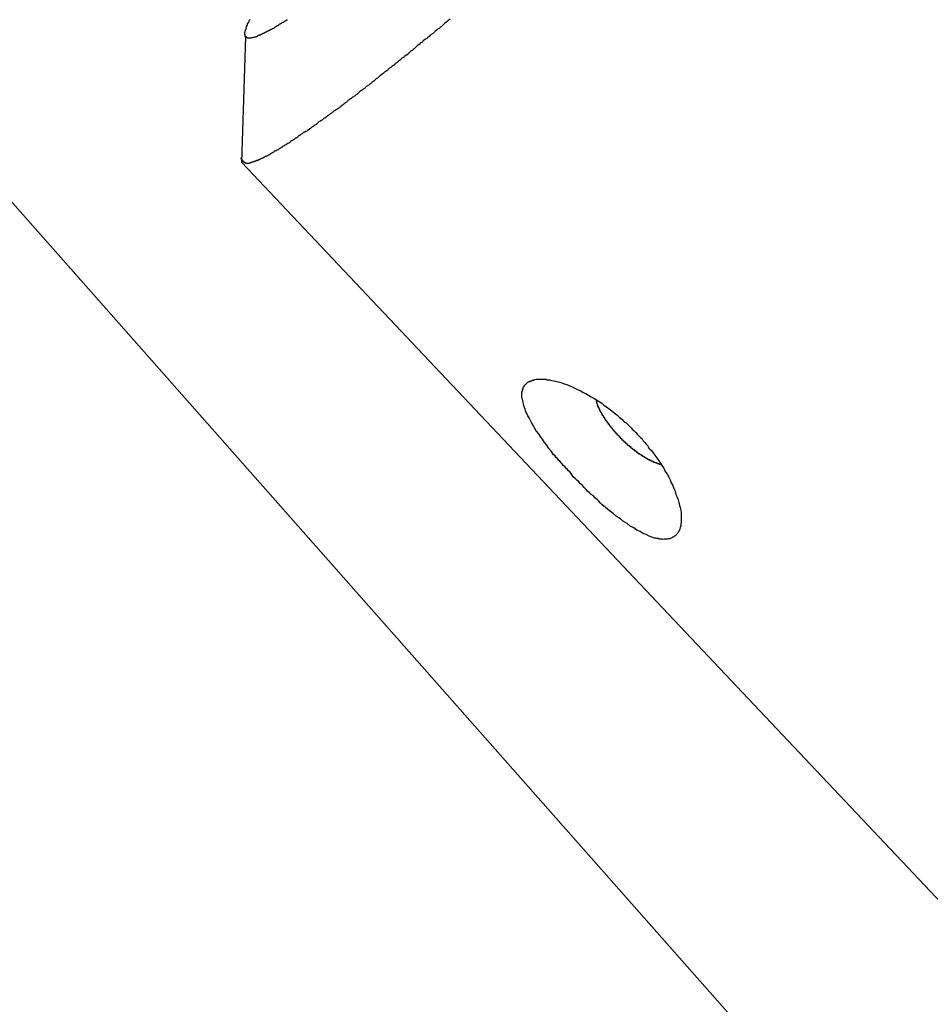
# Model space of a CAD drawing. Extents: x -33.7 to 33.7, y -35.3 to 35.3.
# Drawn here: x -11.6 to -11.1, y -1.5 to -0.9 of the extents above; entities that cross this region are included whole.
import ezdxf

# ---------------------------------------------------------------- set-up
doc = ezdxf.new("R2010")
doc.units = 0
doc.layers.get('0').update_dxf_attribs({"linetype": 'CONTINUOUS'})

msp = doc.modelspace()

# ---------------------------------------------------------------- linework, layer by layer
at = {"color": 0}
for points in [[(-17.3779, 5.5118), (-5.5439, -7.8829)], [(-17.3779, 5.5118), (-5.5439, -7.8829)], [(-17.3779, 5.5118), (-5.5439, -7.8829)], [(-17.3779, 5.5118), (-5.5439, -7.8829)], [(-17.3779, 5.5118), (-5.5439, -7.8829)], [(-17.3779, 5.5118), (-5.5439, -7.8829)], [(-17.3779, 5.5118), (-5.5439, -7.8829)], [(-17.3779, 5.5118), (-5.5439, -7.8829)], [(-17.3779, 5.5118), (-5.5439, -7.8829)], [(-17.3779, 5.5118), (-5.5439, -7.8829)], [(-17.3779, 5.5118), (-5.5439, -7.8829)], [(-17.3779, 5.5118), (-5.5439, -7.8829)], [(-17.3779, 5.5118), (-5.5439, -7.8829)], [(-17.3779, 5.5118), (-5.5439, -7.8829)], [(-17.3779, 5.5118), (-5.5439, -7.8829)], [(-17.3779, 5.5118), (-5.5439, -7.8829)], [(-17.3779, 5.5118), (-5.5439, -7.8829)], [(-17.3779, 5.5118), (-5.5439, -7.8829)], [(-17.3779, 5.5118), (-5.5439, -7.8829)], [(-17.3779, 5.5118), (-5.5439, -7.8829)], [(-17.3779, 5.5118), (-5.5439, -7.8829)], [(-11.3792, -0.8953), (-11.3798, -0.8959), (-11.3804, -0.8962), (-11.381, -0.8968), (-11.3816, -0.8971), (-11.3822, -0.8977), (-11.3828, -0.8983), (-11.3834, -0.8989), (-11.3834, -0.8989), (-11.3837, -0.8992), (-11.3843, -0.8998), (-11.3849, -0.9001), (-11.3855, -0.9007), (-11.386, -0.901), (-11.3866, -0.9016), (-11.3872, -0.9019), (-11.3878, -0.9025), (-11.3881, -0.9028), (-11.3887, -0.9034), (-11.3893, -0.9037), (-11.3899, -0.9043), (-11.3905, -0.9046), (-11.3911, -0.9052), (-11.3917, -0.9056), (-11.3923, -0.9062), (-11.3923, -0.9062), (-11.3926, -0.9065), (-11.3932, -0.9068), (-11.3938, -0.9071), (-11.3944, -0.9077), (-11.3947, -0.908), (-11.3953, -0.9086), (-11.3959, -0.9089), (-11.3965, -0.9095), (-11.3968, -0.9098), (-11.3974, -0.9104), (-11.398, -0.9107), (-11.3986, -0.9113), (-11.3989, -0.9116), (-11.3995, -0.9122), (-11.4001, -0.9125), (-11.4007, -0.9131), (-11.4007, -0.9131), (-11.401, -0.9134), (-11.4016, -0.9137), (-11.402, -0.914), (-11.4026, -0.9146), (-11.4029, -0.9149), (-11.4035, -0.9155), (-11.4041, -0.9158), (-11.4047, -0.9164), (-11.405, -0.9167), (-11.4056, -0.917), (-11.4062, -0.9173), (-11.4068, -0.9179), (-11.4071, -0.9182), (-11.4077, -0.9188), (-11.4083, -0.9191), (-11.4089, -0.9197), (-11.4089, -0.9197), (-11.4092, -0.92), (-11.4098, -0.9203), (-11.4101, -0.9206), (-11.4107, -0.9212), (-11.411, -0.9215), (-11.4116, -0.9218), (-11.4121, -0.9221), (-11.4127, -0.9227), (-11.413, -0.923), (-11.4136, -0.9233), (-11.4139, -0.9236), (-11.4145, -0.9242), (-11.4148, -0.9245), (-11.4154, -0.9249), (-11.416, -0.9252), (-11.4166, -0.9258), (-11.4166, -0.9258), (-11.4169, -0.9261), (-11.4175, -0.9264), (-11.4178, -0.9267), (-11.4184, -0.9272), (-11.4187, -0.9275), (-11.4193, -0.9278), (-11.4196, -0.9281), (-11.4202, -0.9287), (-11.4205, -0.929), (-11.4211, -0.9293), (-11.4214, -0.9296), (-11.422, -0.9302), (-11.4223, -0.9305), (-11.4229, -0.9308), (-11.4234, -0.9311), (-11.424, -0.9317), (-11.424, -0.9317), (-11.4243, -0.932), (-11.4247, -0.9323), (-11.425, -0.9326), (-11.4256, -0.9329), (-11.4259, -0.9332), (-11.4265, -0.9335), (-11.4268, -0.9338), (-11.4274, -0.9344), (-11.4277, -0.9347), (-11.4283, -0.935), (-11.4286, -0.9353), (-11.4292, -0.9356), (-11.4295, -0.9359), (-11.4301, -0.9362), (-11.4304, -0.9365), (-11.431, -0.9371), (-11.431, -0.9371), (-11.4313, -0.9374), (-11.4316, -0.9377), (-11.4319, -0.938), (-11.4325, -0.9383), (-11.4328, -0.9386), (-11.4334, -0.9389), (-11.4337, -0.9392), (-11.4343, -0.9395), (-11.4346, -0.9398), (-11.435, -0.9401), (-11.4353, -0.9404), (-11.4359, -0.9407), (-11.4362, -0.941), (-11.4368, -0.9413), (-11.4371, -0.9416), (-11.4377, -0.9422), (-11.4377, -0.9422), (-11.438, -0.9424), (-11.4383, -0.9427), (-11.4386, -0.943), (-11.4392, -0.9433), (-11.4395, -0.9436), (-11.4398, -0.9439), (-11.4401, -0.9442), (-11.4407, -0.9445), (-11.441, -0.9448), (-11.4413, -0.9451), (-11.4416, -0.9454), (-11.4422, -0.9457), (-11.4425, -0.946), (-11.4431, -0.9463), (-11.4434, -0.9466), (-11.444, -0.9469), (-11.444, -0.9469), (-11.4443, -0.9469), (-11.4446, -0.9472), (-11.4449, -0.9475), (-11.4454, -0.9478), (-11.4457, -0.9481), (-11.446, -0.9484), (-11.4463, -0.9487), (-11.4469, -0.949), (-11.4472, -0.9491), (-11.4475, -0.9494), (-11.4478, -0.9497), (-11.4484, -0.95), (-11.4487, -0.9503), (-11.449, -0.9506), (-11.4493, -0.9509), (-11.4499, -0.9512), (-11.4499, -0.9512), (-11.4502, -0.9512), (-11.4505, -0.9515), (-11.4508, -0.9518), (-11.4511, -0.9521), (-11.4514, -0.9522), (-11.4517, -0.9525), (-11.452, -0.9528), (-11.4526, -0.9531), (-11.4529, -0.9531), (-11.4532, -0.9534), (-11.4535, -0.9537), (-11.4539, -0.954), (-11.4542, -0.9543), (-11.4545, -0.9546), (-11.4548, -0.9549), (-11.4554, -0.9552), (-11.4554, -0.9552), (-11.4557, -0.9552), (-11.456, -0.9555), (-11.4563, -0.9558), (-11.4566, -0.9561), (-11.4569, -0.9561), (-11.4572, -0.9564), (-11.4575, -0.9567), (-11.4578, -0.957), (-11.4581, -0.957), (-11.4584, -0.9573), (-11.4587, -0.9576), (-11.459, -0.9579), (-11.4593, -0.9579), (-11.4596, -0.9582), (-11.4599, -0.9585), (-11.4605, -0.9588), (-11.4605, -0.9588), (-11.4608, -0.9588), (-11.4611, -0.9591), (-11.4614, -0.9591), (-11.4617, -0.9594), (-11.462, -0.9594), (-11.4623, -0.9597), (-11.4626, -0.96), (-11.4629, -0.9603), (-11.4632, -0.9603), (-11.4635, -0.9606), (-11.4638, -0.9608), (-11.4641, -0.9611), (-11.4644, -0.9611), (-11.4647, -0.9614), (-11.465, -0.9617), (-11.4653, -0.962), (-11.4653, -0.962), (-11.4653, -0.962), (-11.4656, -0.9623), (-11.4659, -0.9623), (-11.4662, -0.9626), (-11.4665, -0.9626), (-11.4668, -0.9629), (-11.4671, -0.9632), (-11.4674, -0.9635), (-11.4676, -0.9635), (-11.4679, -0.9638), (-11.4682, -0.9638), (-11.4685, -0.9641), (-11.4688, -0.9641), (-11.4691, -0.9644), (-11.4694, -0.9647), (-11.4697, -0.965), (-11.4697, -0.965), (-11.4697, -0.965), (-11.47, -0.9653), (-11.4703, -0.9653), (-11.4706, -0.9656), (-11.4709, -0.9656), (-11.4712, -0.9659), (-11.4715, -0.9659), (-11.4718, -0.9662), (-11.4718, -0.9662), (-11.4721, -0.9665), (-11.4724, -0.9665), (-11.4727, -0.9668), (-11.473, -0.9668), (-11.4733, -0.9671), (-11.4736, -0.9673), (-11.4739, -0.9676), (-11.4739, -0.9676), (-11.4739, -0.9676), (-11.4742, -0.9678), (-11.4745, -0.9678), (-11.4748, -0.9681), (-11.4748, -0.9681), (-11.4751, -0.9684), (-11.4754, -0.9684), (-11.4757, -0.9687), (-11.4757, -0.9687), (-11.476, -0.969), (-11.4763, -0.969), (-11.4766, -0.9693), (-11.4769, -0.9693), (-11.4772, -0.9696), (-11.4775, -0.9696), (-11.4778, -0.9699), (-11.4778, -0.9699), (-11.4778, -0.9699), (-11.4781, -0.9699), (-11.4783, -0.9699), (-11.4786, -0.9702), (-11.4786, -0.9702), (-11.4789, -0.9705), (-11.4792, -0.9705), (-11.4795, -0.9708), (-11.4795, -0.9708), (-11.4798, -0.9711), (-11.4801, -0.9711), (-11.4804, -0.9714), (-11.4804, -0.9714), (-11.4807, -0.9717), (-11.481, -0.9717), (-11.4813, -0.972), (-11.4813, -0.972), (-11.4813, -0.972), (-11.4816, -0.972), (-11.4816, -0.972), (-11.4819, -0.9723), (-11.4819, -0.9723), (-11.4822, -0.9725), (-11.4825, -0.9725), (-11.4828, -0.9728), (-11.4828, -0.9728), (-11.4831, -0.9728), (-11.4834, -0.9728), (-11.4837, -0.9731), (-11.4837, -0.9731), (-11.484, -0.9734), (-11.4843, -0.9734), (-11.4846, -0.9737), (-11.4846, -0.9737), (-11.4846, -0.9737), (-11.4849, -0.9737), (-11.4849, -0.9737), (-11.4852, -0.974), (-11.4852, -0.974), (-11.4855, -0.974), (-11.4857, -0.974), (-11.486, -0.9743), (-11.486, -0.9743), (-11.4863, -0.9743), (-11.4863, -0.9743), (-11.4866, -0.9746), (-11.4866, -0.9746), (-11.4869, -0.9747), (-11.4872, -0.9747), (-11.4875, -0.975), (-11.4875, -0.975), (-11.4875, -0.975), (-11.4878, -0.975), (-11.4878, -0.975), (-11.4881, -0.9751), (-11.4881, -0.9751), (-11.4884, -0.9751), (-11.4884, -0.9751), (-11.4887, -0.9754), (-11.4887, -0.9754), (-11.489, -0.9754), (-11.489, -0.9754), (-11.4893, -0.9757), (-11.4893, -0.9757), (-11.4896, -0.9757), (-11.4898, -0.9757), (-11.4901, -0.976), (-11.4901, -0.976), (-11.4901, -0.976), (-11.4902, -0.976), (-11.4902, -0.976), (-11.4905, -0.976), (-11.4905, -0.976), (-11.4908, -0.976), (-11.4908, -0.976), (-11.4911, -0.9763), (-11.4911, -0.9763), (-11.4914, -0.9763), (-11.4914, -0.9763), (-11.4917, -0.9765), (-11.4917, -0.9765), (-11.492, -0.9765), (-11.492, -0.9765), (-11.4923, -0.9768), (-11.4923, -0.9768), (-11.4923, -0.9768), (-11.4923, -0.9768), (-11.4923, -0.9768), (-11.4926, -0.9768), (-11.4926, -0.9768), (-11.4929, -0.9768), (-11.4929, -0.9768), (-11.4932, -0.9768), (-11.4932, -0.9768), (-11.4933, -0.9768), (-11.4933, -0.9768), (-11.4936, -0.9768), (-11.4936, -0.9768), (-11.4939, -0.9768), (-11.4939, -0.9768), (-11.4942, -0.9769), (-11.4942, -0.9769), (-11.4942, -0.9766), (-11.4942, -0.9766), (-11.4942, -0.9766), (-11.4945, -0.9766), (-11.4945, -0.9764), (-11.4947, -0.9764), (-11.4947, -0.9764), (-11.495, -0.9764), (-11.495, -0.9761), (-11.495, -0.9761), (-11.495, -0.9761), (-11.4953, -0.9761), (-11.4953, -0.9759), (-11.4956, -0.9759), (-11.4956, -0.9759), (-11.4959, -0.9759), (-11.4959, -0.9759), (-11.4959, -0.9756), (-11.4959, -0.9756), (-11.4959, -0.9753), (-11.4962, -0.9753), (-11.4962, -0.975), (-11.4963, -0.975), (-11.4963, -0.9749), (-11.4966, -0.9749), (-11.4966, -0.9746), (-11.4966, -0.9746), (-11.4966, -0.9743), (-11.4969, -0.9743), (-11.4969, -0.974), (-11.4971, -0.974), (-11.4971, -0.9739), (-11.4974, -0.9739)], [(-11.492, -0.8957), (-11.4923, -0.896), (-11.4926, -0.8964), (-11.4926, -0.8964), (-11.4926, -0.8964), (-11.4926, -0.8967), (-11.4926, -0.897), (-11.4929, -0.8973), (-11.4929, -0.8973), (-11.4932, -0.8976), (-11.4932, -0.8979), (-11.4935, -0.8982), (-11.4935, -0.8982), (-11.4935, -0.8985), (-11.4935, -0.8988), (-11.4938, -0.8991), (-11.4938, -0.8994), (-11.4941, -0.8997), (-11.4941, -0.9), (-11.4944, -0.9003), (-11.4944, -0.9003), (-11.4944, -0.9003), (-11.4944, -0.9006), (-11.4944, -0.9006), (-11.4944, -0.9009), (-11.4944, -0.9009), (-11.4944, -0.9012), (-11.4944, -0.9014), (-11.4947, -0.9017), (-11.4947, -0.9017), (-11.4947, -0.902), (-11.4947, -0.902), (-11.4949, -0.9023), (-11.4949, -0.9023), (-11.4949, -0.9026), (-11.4949, -0.9029), (-11.4952, -0.9032), (-11.4952, -0.9032), (-11.495, -0.9032), (-11.495, -0.9032), (-11.495, -0.9032), (-11.495, -0.9035), (-11.495, -0.9035), (-11.495, -0.9038), (-11.495, -0.9038), (-11.495, -0.9041), (-11.4949, -0.9041), (-11.4949, -0.9043), (-11.4949, -0.9043), (-11.4949, -0.9046), (-11.4949, -0.9046), (-11.4949, -0.9049), (-11.4949, -0.9049), (-11.4949, -0.9052), (-11.4949, -0.9052), (-11.4946, -0.9052), (-11.4946, -0.9052), (-11.4945, -0.9052), (-11.4945, -0.9053), (-11.4942, -0.9053), (-11.4942, -0.9053), (-11.4942, -0.9053), (-11.4942, -0.9056), (-11.4939, -0.9056), (-11.4939, -0.9056), (-11.4939, -0.9056), (-11.4939, -0.9058), (-11.4936, -0.9058), (-11.4936, -0.9058), (-11.4936, -0.9058), (-11.4936, -0.9061), (-11.4936, -0.9061), (-11.4933, -0.9061), (-11.4933, -0.9061), (-11.493, -0.9061), (-11.493, -0.9061), (-11.4927, -0.9061), (-11.4927, -0.9061), (-11.4924, -0.9061), (-11.4924, -0.9063), (-11.4921, -0.9061), (-11.4921, -0.9061), (-11.4918, -0.9061), (-11.4918, -0.9061), (-11.4915, -0.9061), (-11.4915, -0.9061), (-11.4913, -0.9061), (-11.4913, -0.9061), (-11.4913, -0.9061), (-11.491, -0.9058), (-11.4907, -0.9058), (-11.4904, -0.9058), (-11.4904, -0.9058), (-11.4901, -0.9057), (-11.4899, -0.9057), (-11.4896, -0.9057), (-11.4896, -0.9057), (-11.4893, -0.9054), (-11.489, -0.9054), (-11.4887, -0.9054), (-11.4887, -0.9054), (-11.4884, -0.9052), (-11.4884, -0.9052), (-11.4881, -0.9052), (-11.4881, -0.9052), (-11.4881, -0.9052), (-11.4878, -0.9049), (-11.4875, -0.9049), (-11.4872, -0.9046), (-11.4869, -0.9046), (-11.4866, -0.9043), (-11.4863, -0.9043), (-11.486, -0.9043), (-11.486, -0.9043), (-11.4857, -0.904), (-11.4854, -0.904), (-11.4851, -0.9037), (-11.4849, -0.9037), (-11.4846, -0.9034), (-11.4843, -0.9034), (-11.484, -0.9034), (-11.484, -0.9034), (-11.484, -0.9034), (-11.4836, -0.9031), (-11.4833, -0.9029), (-11.483, -0.9026), (-11.4827, -0.9026), (-11.4824, -0.9023), (-11.4821, -0.9023), (-11.4818, -0.902), (-11.4815, -0.902), (-11.4812, -0.9017), (-11.4809, -0.9017), (-11.4806, -0.9014), (-11.4803, -0.9014), (-11.48, -0.9011), (-11.4797, -0.9011), (-11.4794, -0.9008), (-11.4791, -0.9008), (-11.4791, -0.9008), (-11.4785, -0.9005), (-11.4782, -0.9002), (-11.4779, -0.8999), (-11.4776, -0.8999), (-11.4772, -0.8996), (-11.4769, -0.8993), (-11.4766, -0.899), (-11.4763, -0.899), (-11.4757, -0.8987), (-11.4754, -0.8984), (-11.4751, -0.8981), (-11.4748, -0.8981), (-11.4745, -0.8978), (-11.4742, -0.8977), (-11.4739, -0.8974), (-11.4736, -0.8974), (-11.4736, -0.8974), (-11.473, -0.8971), (-11.4727, -0.8968), (-11.4721, -0.8965), (-11.4718, -0.8962), (-11.4712, -0.8959), (-11.4709, -0.8956)], [(-11.4946, -0.9055), (-11.4967, -0.9761)], [(-11.4946, -0.9055), (-11.4967, -0.9761)], [(-11.4946, -0.9055), (-11.4967, -0.9761)], [(-11.4946, -0.9055), (-11.4967, -0.9761)], [(-11.4946, -0.9055), (-11.4967, -0.9761)], [(-11.4946, -0.9055), (-11.4967, -0.9761)], [(-11.4946, -0.9055), (-11.4967, -0.9761)], [(-11.4946, -0.9055), (-11.4967, -0.9761)], [(-11.4946, -0.9055), (-11.4967, -0.9761)], [(-11.4946, -0.9055), (-11.4967, -0.9761)], [(-11.4946, -0.9055), (-11.4967, -0.9761)], [(-11.4946, -0.9055), (-11.4967, -0.9761)], [(-11.4946, -0.9055), (-11.4967, -0.9761)], [(-11.4946, -0.9055), (-11.4967, -0.9761)], [(-11.4946, -0.9055), (-11.4967, -0.9761)], [(-11.4946, -0.9055), (-11.4967, -0.9761)], [(-11.4946, -0.9055), (-11.4967, -0.9761)], [(-11.4946, -0.9055), (-11.4967, -0.9761)], [(-11.4946, -0.9055), (-11.4967, -0.9761)], [(-11.4946, -0.9055), (-11.4967, -0.9761)], [(-11.4946, -0.9055), (-11.4967, -0.9761)], [(-11.4946, -0.9055), (-11.4946, -0.9055)], [(-11.4967, -0.9761), (-11.4967, -0.9761)], [(-11.4967, -0.9761), (-11.4967, -0.9761)], [(-11.4967, -0.9761), (-10.195, -2.3539)], [(-11.4967, -0.9761), (-10.195, -2.3539)], [(-11.4967, -0.9761), (-10.195, -2.3539)], [(-11.4967, -0.9761), (-10.195, -2.3539)], [(-11.4967, -0.9761), (-10.195, -2.3539)], [(-11.4967, -0.9761), (-10.195, -2.3539)], [(-11.4967, -0.9761), (-10.195, -2.3539)], [(-11.4967, -0.9761), (-10.195, -2.3539)], [(-11.4967, -0.9761), (-10.195, -2.3539)], [(-11.4967, -0.9761), (-10.195, -2.3539)], [(-11.4967, -0.9761), (-10.195, -2.3539)], [(-11.4967, -0.9761), (-10.195, -2.3539)], [(-11.4967, -0.9761), (-10.195, -2.3539)], [(-11.4967, -0.9761), (-10.195, -2.3539)], [(-11.4967, -0.9761), (-10.195, -2.3539)], [(-11.4967, -0.9761), (-10.195, -2.3539)], [(-11.4967, -0.9761), (-10.195, -2.3539)], [(-11.4967, -0.9761), (-10.195, -2.3539)], [(-11.4967, -0.9761), (-10.195, -2.3539)], [(-11.4967, -0.9761), (-10.195, -2.3539)], [(-11.4967, -0.9761), (-10.195, -2.3539)], [(-11.31, -1.1532), (-11.31, -1.1532), (-11.3106, -1.1523), (-11.3112, -1.1514), (-11.3118, -1.1505), (-11.3127, -1.1499), (-11.3133, -1.149), (-11.3141, -1.1484), (-11.3147, -1.1475), (-11.3156, -1.1469), (-11.3162, -1.146), (-11.3168, -1.1453), (-11.3174, -1.1444), (-11.3183, -1.1438), (-11.3189, -1.1429), (-11.3195, -1.1423), (-11.3201, -1.1414), (-11.321, -1.1408), (-11.321, -1.1408), (-11.3222, -1.139), (-11.3236, -1.1372), (-11.3248, -1.1354), (-11.3262, -1.1339), (-11.3272, -1.1321), (-11.3284, -1.1306), (-11.3294, -1.1291), (-11.3306, -1.1276), (-11.3315, -1.126), (-11.3324, -1.1245), (-11.3332, -1.123), (-11.3341, -1.1216), (-11.3347, -1.1201), (-11.3355, -1.1189), (-11.3361, -1.1175), (-11.3368, -1.1163), (-11.3368, -1.1163), (-11.3371, -1.1151), (-11.3374, -1.1142), (-11.3377, -1.1131), (-11.338, -1.1122), (-11.3381, -1.1113), (-11.3384, -1.1104), (-11.3385, -1.1095), (-11.3388, -1.1088), (-11.3388, -1.1079), (-11.3388, -1.1071), (-11.3388, -1.1062), (-11.3388, -1.1056), (-11.3385, -1.1049), (-11.3385, -1.1043), (-11.3382, -1.1037), (-11.3382, -1.1031), (-11.3382, -1.1031), (-11.3379, -1.1026), (-11.3376, -1.1023), (-11.3373, -1.102), (-11.3373, -1.1017), (-11.337, -1.1014), (-11.3367, -1.1011), (-11.3364, -1.1008), (-11.3363, -1.1006), (-11.3358, -1.1003), (-11.3355, -1.1), (-11.3352, -1.0997), (-11.3349, -1.0997), (-11.3344, -1.0994), (-11.3341, -1.0994), (-11.3338, -1.0991), (-11.3335, -1.0991), (-11.3335, -1.0991), (-11.3329, -1.0988), (-11.3324, -1.0988), (-11.3318, -1.0985), (-11.3315, -1.0985), (-11.3309, -1.0983), (-11.3303, -1.0983), (-11.3297, -1.0983), (-11.3294, -1.0983), (-11.3288, -1.0982), (-11.3282, -1.0982), (-11.3276, -1.0982), (-11.327, -1.0982), (-11.3264, -1.0982), (-11.3258, -1.0983), (-11.3252, -1.0983), (-11.3246, -1.0986), (-11.3246, -1.0986), (-11.3234, -1.0986), (-11.3222, -1.0989), (-11.321, -1.0991), (-11.32, -1.0994), (-11.3187, -1.0997), (-11.3175, -1.1), (-11.3163, -1.1003), (-11.3151, -1.1009), (-11.3136, -1.1012), (-11.3124, -1.1018), (-11.311, -1.1024), (-11.3098, -1.103), (-11.3083, -1.1036), (-11.3071, -1.1042), (-11.3056, -1.1048), (-11.3044, -1.1057), (-11.3044, -1.1057), (-11.3029, -1.1063), (-11.3014, -1.1072), (-11.2999, -1.1081), (-11.2984, -1.109), (-11.2969, -1.1099), (-11.2954, -1.1108), (-11.2939, -1.1117), (-11.2927, -1.1129), (-11.2912, -1.1138), (-11.2897, -1.115), (-11.2882, -1.116), (-11.2869, -1.1172), (-11.2854, -1.1184), (-11.284, -1.1196), (-11.2825, -1.1208), (-11.2813, -1.1222), (-11.2813, -1.1222), (-11.2801, -1.1229), (-11.2792, -1.1238), (-11.2783, -1.1247), (-11.2774, -1.1256), (-11.2765, -1.1265), (-11.2756, -1.1274), (-11.2747, -1.1283), (-11.2739, -1.1292), (-11.273, -1.1301), (-11.2721, -1.131), (-11.2712, -1.1319), (-11.2705, -1.133), (-11.2696, -1.1339), (-11.2688, -1.1349), (-11.2679, -1.1358), (-11.2673, -1.137), (-11.2673, -1.137), (-11.2658, -1.1385), (-11.2646, -1.1402), (-11.2634, -1.1417), (-11.2623, -1.1435), (-11.2611, -1.145), (-11.2601, -1.1468), (-11.259, -1.1484), (-11.2581, -1.1502), (-11.2571, -1.1517), (-11.2562, -1.1534), (-11.2553, -1.1549), (-11.2547, -1.1567), (-11.2538, -1.1582), (-11.2532, -1.1599), (-11.2526, -1.1614), (-11.2521, -1.1632), (-11.2521, -1.1632), (-11.2515, -1.1647), (-11.2509, -1.1662), (-11.2504, -1.1677), (-11.2501, -1.1693), (-11.2497, -1.1706), (-11.2494, -1.1721), (-11.2492, -1.1735), (-11.2492, -1.175), (-11.2491, -1.1762), (-11.2491, -1.1774), (-11.2491, -1.1786), (-11.2493, -1.1798), (-11.2494, -1.1807), (-11.2497, -1.1818), (-11.25, -1.1827), (-11.2505, -1.1838), (-11.2505, -1.1838), (-11.2505, -1.1841), (-11.2508, -1.1844), (-11.251, -1.1847), (-11.2513, -1.1851), (-11.2515, -1.1854), (-11.2518, -1.1857), (-11.2521, -1.186), (-11.2524, -1.1864), (-11.2527, -1.1864), (-11.253, -1.1867), (-11.2533, -1.187), (-11.2537, -1.1873), (-11.254, -1.1873), (-11.2544, -1.1876), (-11.2547, -1.1878), (-11.2553, -1.1881), (-11.2553, -1.1881), (-11.2556, -1.1881), (-11.2562, -1.1882), (-11.2565, -1.1882), (-11.2571, -1.1884), (-11.2575, -1.1884), (-11.2581, -1.1884), (-11.2587, -1.1884), (-11.2593, -1.1885), (-11.2598, -1.1883), (-11.2604, -1.1883), (-11.261, -1.1883), (-11.2616, -1.1883), (-11.2622, -1.188), (-11.2628, -1.188), (-11.2634, -1.1878), (-11.2642, -1.1878), (-11.2642, -1.1878), (-11.2657, -1.1872), (-11.2672, -1.1866), (-11.2688, -1.1858), (-11.2706, -1.1851), (-11.2723, -1.1841), (-11.2741, -1.1832), (-11.2759, -1.182), (-11.2778, -1.181), (-11.2796, -1.1796), (-11.2816, -1.1783), (-11.2834, -1.1768), (-11.2855, -1.1755), (-11.2875, -1.1738), (-11.2896, -1.1723), (-11.2917, -1.1705), (-11.2938, -1.1689), (-11.2938, -1.1689), (-11.2947, -1.1678), (-11.2956, -1.1669), (-11.2965, -1.166), (-11.2977, -1.1651), (-11.2986, -1.164), (-11.2998, -1.1631), (-11.3007, -1.1622), (-11.3019, -1.1613), (-11.3028, -1.1601), (-11.3038, -1.1592), (-11.3047, -1.1581), (-11.3059, -1.1572), (-11.3068, -1.156), (-11.3079, -1.1551), (-11.3088, -1.1541), (-11.31, -1.1532)], [(-11.2606, -1.1464), (-11.2612, -1.1462), (-11.2612, -1.1462), (-11.2612, -1.1461), (-11.2612, -1.1461), (-11.2612, -1.1461), (-11.2612, -1.1461), (-11.2612, -1.1461), (-11.2612, -1.1461), (-11.2612, -1.1461), (-11.2615, -1.1461), (-11.2615, -1.1461), (-11.2615, -1.1461), (-11.2615, -1.1461), (-11.2615, -1.1461), (-11.2615, -1.1461), (-11.2615, -1.1461), (-11.2615, -1.1461), (-11.2618, -1.1461), (-11.2618, -1.1461), (-11.2618, -1.1459), (-11.2618, -1.1459), (-11.2618, -1.1459), (-11.2618, -1.1459), (-11.2618, -1.1459), (-11.2618, -1.1459), (-11.2618, -1.1459), (-11.2621, -1.1459), (-11.2621, -1.1459), (-11.2621, -1.1459), (-11.2621, -1.1459), (-11.2622, -1.1459), (-11.2622, -1.1459), (-11.2622, -1.1459), (-11.2622, -1.1459), (-11.2625, -1.1459), (-11.2625, -1.1459), (-11.2625, -1.1456), (-11.2625, -1.1456), (-11.2625, -1.1456), (-11.2625, -1.1456), (-11.2625, -1.1456), (-11.2625, -1.1456), (-11.2625, -1.1456), (-11.2628, -1.1456), (-11.2628, -1.1456), (-11.2628, -1.1456), (-11.2628, -1.1456), (-11.2629, -1.1456), (-11.2629, -1.1456), (-11.2629, -1.1456), (-11.2629, -1.1456), (-11.2632, -1.1456), (-11.2632, -1.1456), (-11.2632, -1.1454), (-11.2632, -1.1454), (-11.2632, -1.1454), (-11.2632, -1.1454), (-11.2632, -1.1454), (-11.2632, -1.1454), (-11.2632, -1.1454), (-11.2635, -1.1454), (-11.2635, -1.1454), (-11.2635, -1.1454), (-11.2635, -1.1454), (-11.2636, -1.1454), (-11.2636, -1.1454), (-11.2636, -1.1454), (-11.2636, -1.1454), (-11.2639, -1.1454), (-11.2639, -1.1454), (-11.2639, -1.1451), (-11.2639, -1.1451), (-11.2639, -1.1451), (-11.2639, -1.1451), (-11.2639, -1.1451), (-11.2639, -1.1451), (-11.2639, -1.1451), (-11.2642, -1.1451), (-11.2642, -1.1451), (-11.2642, -1.1451), (-11.2642, -1.1451), (-11.2643, -1.1451), (-11.2643, -1.1451), (-11.2643, -1.1451), (-11.2643, -1.1451), (-11.2646, -1.1451), (-11.2646, -1.1451), (-11.2646, -1.1448), (-11.2646, -1.1448), (-11.2646, -1.1448), (-11.2646, -1.1448), (-11.2646, -1.1448), (-11.2646, -1.1448), (-11.2646, -1.1448), (-11.2649, -1.1448), (-11.2649, -1.1448), (-11.2649, -1.1448), (-11.2649, -1.1448), (-11.265, -1.1448), (-11.265, -1.1448), (-11.265, -1.1448), (-11.265, -1.1448), (-11.2653, -1.1448), (-11.2653, -1.1448), (-11.2653, -1.1445), (-11.2653, -1.1445), (-11.2653, -1.1445), (-11.2653, -1.1445), (-11.2653, -1.1445), (-11.2653, -1.1445), (-11.2653, -1.1445), (-11.2656, -1.1445), (-11.2656, -1.1444), (-11.2656, -1.1444), (-11.2656, -1.1444), (-11.2658, -1.1444), (-11.2658, -1.1444), (-11.2658, -1.1444), (-11.2658, -1.1444), (-11.2661, -1.1444), (-11.2661, -1.1444), (-11.2661, -1.1441), (-11.2661, -1.1441), (-11.2661, -1.1441), (-11.2661, -1.1441), (-11.2661, -1.1441), (-11.2661, -1.1441), (-11.2661, -1.1441), (-11.2664, -1.1441), (-11.2664, -1.144), (-11.2664, -1.144), (-11.2664, -1.144), (-11.2666, -1.144), (-11.2666, -1.144), (-11.2666, -1.144), (-11.2666, -1.144), (-11.2669, -1.144), (-11.2669, -1.144), (-11.2669, -1.1437), (-11.2669, -1.1437), (-11.2669, -1.1437), (-11.2669, -1.1437), (-11.2669, -1.1437), (-11.2669, -1.1437), (-11.2669, -1.1437), (-11.2672, -1.1437), (-11.2672, -1.1436), (-11.2672, -1.1436), (-11.2672, -1.1436), (-11.2675, -1.1436), (-11.2675, -1.1436), (-11.2675, -1.1436), (-11.2675, -1.1436), (-11.2678, -1.1436), (-11.2678, -1.1436), (-11.2678, -1.1433), (-11.2678, -1.1433), (-11.2678, -1.1433), (-11.2678, -1.1433), (-11.2678, -1.1433), (-11.2678, -1.1433), (-11.2678, -1.1433), (-11.2681, -1.1433), (-11.2681, -1.1431), (-11.2681, -1.1431), (-11.2681, -1.1431), (-11.2683, -1.1431), (-11.2683, -1.1431), (-11.2683, -1.1431), (-11.2683, -1.1431), (-11.2686, -1.1431), (-11.2686, -1.1431), (-11.2686, -1.1428), (-11.2686, -1.1428), (-11.2686, -1.1428), (-11.2686, -1.1428), (-11.2686, -1.1428), (-11.2686, -1.1428), (-11.2686, -1.1428), (-11.2689, -1.1428), (-11.2689, -1.1426), (-11.2689, -1.1426), (-11.2689, -1.1426), (-11.2692, -1.1426), (-11.2692, -1.1426), (-11.2692, -1.1426), (-11.2692, -1.1426), (-11.2695, -1.1426), (-11.2695, -1.1426), (-11.2695, -1.1423), (-11.2695, -1.1423), (-11.2695, -1.1423), (-11.2695, -1.1423), (-11.2695, -1.1423), (-11.2695, -1.1423), (-11.2695, -1.1423), (-11.2698, -1.1423), (-11.2698, -1.142), (-11.2698, -1.142), (-11.2698, -1.142), (-11.2701, -1.142), (-11.2701, -1.142), (-11.2701, -1.142), (-11.2701, -1.142), (-11.2704, -1.142), (-11.2704, -1.142), (-11.2704, -1.1417), (-11.2704, -1.1417), (-11.2704, -1.1417), (-11.2705, -1.1417), (-11.2705, -1.1417), (-11.2705, -1.1417), (-11.2705, -1.1417), (-11.2708, -1.1417), (-11.2708, -1.1415), (-11.2708, -1.1415), (-11.2708, -1.1415), (-11.2711, -1.1415), (-11.2711, -1.1415), (-11.2711, -1.1415), (-11.2711, -1.1415), (-11.2714, -1.1415), (-11.2714, -1.1415), (-11.2714, -1.1412), (-11.2714, -1.1412), (-11.2714, -1.1412), (-11.2714, -1.1412), (-11.2714, -1.1411), (-11.2714, -1.1411), (-11.2714, -1.1411), (-11.2717, -1.1411), (-11.2717, -1.1408), (-11.2717, -1.1408), (-11.2717, -1.1408), (-11.272, -1.1408), (-11.272, -1.1408), (-11.272, -1.1408), (-11.272, -1.1408), (-11.2723, -1.1408), (-11.2723, -1.1408), (-11.2723, -1.1405), (-11.2723, -1.1405), (-11.2723, -1.1405), (-11.2724, -1.1405), (-11.2724, -1.1405), (-11.2724, -1.1405), (-11.2724, -1.1405), (-11.2727, -1.1405), (-11.2727, -1.1402), (-11.2727, -1.1402), (-11.2727, -1.1402), (-11.273, -1.1402), (-11.273, -1.1402), (-11.273, -1.1402), (-11.273, -1.1402), (-11.2733, -1.1402), (-11.2733, -1.1402), (-11.2733, -1.1399), (-11.2733, -1.1399), (-11.2733, -1.1399), (-11.2733, -1.1399), (-11.2733, -1.1398), (-11.2733, -1.1398), (-11.2733, -1.1398), (-11.2736, -1.1398), (-11.2736, -1.1395), (-11.2736, -1.1395), (-11.2736, -1.1395), (-11.2739, -1.1395), (-11.2739, -1.1395), (-11.2739, -1.1395), (-11.2739, -1.1395), (-11.2742, -1.1395), (-11.2742, -1.1395), (-11.2742, -1.1392), (-11.2742, -1.1392), (-11.2742, -1.1392), (-11.2743, -1.1392), (-11.2743, -1.139), (-11.2743, -1.139), (-11.2743, -1.139), (-11.2746, -1.139), (-11.2746, -1.1387), (-11.2746, -1.1387), (-11.2746, -1.1387), (-11.2749, -1.1387), (-11.2749, -1.1387), (-11.2749, -1.1387), (-11.2749, -1.1387), (-11.2752, -1.1387), (-11.2752, -1.1387), (-11.2752, -1.1384), (-11.2752, -1.1384), (-11.2752, -1.1384), (-11.2753, -1.1384), (-11.2753, -1.1383), (-11.2753, -1.1383), (-11.2753, -1.1383), (-11.2756, -1.1383), (-11.2756, -1.138), (-11.2756, -1.138), (-11.2756, -1.138), (-11.2759, -1.138), (-11.2759, -1.138), (-11.2759, -1.138), (-11.2759, -1.138), (-11.2762, -1.138), (-11.2762, -1.138), (-11.2762, -1.1377), (-11.2762, -1.1377), (-11.2762, -1.1377), (-11.2763, -1.1377), (-11.2763, -1.1375), (-11.2763, -1.1375), (-11.2763, -1.1375), (-11.2766, -1.1375), (-11.2766, -1.1372), (-11.2766, -1.1372), (-11.2766, -1.1372), (-11.2769, -1.1372), (-11.2769, -1.1372), (-11.2769, -1.1372), (-11.2769, -1.1372), (-11.2772, -1.1372), (-11.2772, -1.1372), (-11.2772, -1.1369), (-11.2772, -1.1369), (-11.2772, -1.1369), (-11.2773, -1.1369), (-11.2773, -1.1366), (-11.2773, -1.1366), (-11.2773, -1.1366), (-11.2776, -1.1366), (-11.2776, -1.1363), (-11.2776, -1.1363), (-11.2776, -1.1363), (-11.2779, -1.1363), (-11.2779, -1.1363), (-11.2779, -1.1363), (-11.2779, -1.1363), (-11.2782, -1.1363), (-11.2782, -1.1363), (-11.2782, -1.136), (-11.2782, -1.136), (-11.2782, -1.136), (-11.2783, -1.136), (-11.2783, -1.1358), (-11.2783, -1.1358), (-11.2783, -1.1358), (-11.2786, -1.1358), (-11.2786, -1.1355), (-11.2786, -1.1355), (-11.2786, -1.1355), (-11.2789, -1.1355), (-11.2789, -1.1355), (-11.2789, -1.1355), (-11.2789, -1.1355), (-11.2792, -1.1355), (-11.2792, -1.1355), (-11.2792, -1.1352), (-11.2792, -1.1352), (-11.2792, -1.1352), (-11.2793, -1.1352), (-11.2793, -1.1349), (-11.2793, -1.1349), (-11.2793, -1.1349), (-11.2796, -1.1349), (-11.2796, -1.1346), (-11.2796, -1.1346), (-11.2796, -1.1346), (-11.2799, -1.1346), (-11.2799, -1.1346), (-11.2799, -1.1346), (-11.2799, -1.1346), (-11.2802, -1.1346), (-11.2802, -1.1346), (-11.2802, -1.1343), (-11.2802, -1.1343), (-11.2802, -1.1343), (-11.2803, -1.1343), (-11.2803, -1.134), (-11.2803, -1.134), (-11.2803, -1.134), (-11.2806, -1.134), (-11.2806, -1.1337), (-11.2806, -1.1337), (-11.2806, -1.1337), (-11.2809, -1.1337), (-11.2809, -1.1337), (-11.2809, -1.1337), (-11.2809, -1.1337), (-11.2812, -1.1337), (-11.2812, -1.1337), (-11.2812, -1.1334), (-11.2812, -1.1334), (-11.2812, -1.1334), (-11.2813, -1.1334), (-11.2813, -1.1331), (-11.2813, -1.1331), (-11.2813, -1.1331), (-11.2816, -1.1331), (-11.2816, -1.1328), (-11.2816, -1.1328), (-11.2816, -1.1328), (-11.2819, -1.1328), (-11.2819, -1.1327), (-11.2819, -1.1327), (-11.2819, -1.1327), (-11.2822, -1.1327), (-11.2822, -1.1327), (-11.2822, -1.1324), (-11.2822, -1.1324), (-11.2822, -1.1324), (-11.2823, -1.1324), (-11.2823, -1.1321), (-11.2823, -1.1321), (-11.2823, -1.1321), (-11.2826, -1.1321), (-11.2826, -1.1318), (-11.2826, -1.1318), (-11.2826, -1.1318), (-11.2829, -1.1318), (-11.2829, -1.1318), (-11.2829, -1.1318), (-11.2829, -1.1318), (-11.2832, -1.1318), (-11.2832, -1.1318), (-11.2832, -1.1315), (-11.2832, -1.1315), (-11.2832, -1.1315), (-11.2832, -1.1315), (-11.2832, -1.1312), (-11.2832, -1.1312), (-11.2832, -1.1312), (-11.2835, -1.1312), (-11.2835, -1.1309), (-11.2835, -1.1309), (-11.2835, -1.1309), (-11.2838, -1.1309), (-11.2838, -1.1308), (-11.2838, -1.1308), (-11.2838, -1.1308), (-11.2841, -1.1308), (-11.2841, -1.1308), (-11.2841, -1.1305), (-11.2841, -1.1305), (-11.2841, -1.1305), (-11.2841, -1.1305), (-11.2841, -1.1302), (-11.2841, -1.1302), (-11.2841, -1.1302), (-11.2844, -1.1302), (-11.2844, -1.1299), (-11.2844, -1.1299), (-11.2844, -1.1299), (-11.2847, -1.1299), (-11.2847, -1.1298), (-11.2847, -1.1298), (-11.2847, -1.1298), (-11.285, -1.1298), (-11.285, -1.1298), (-11.285, -1.1295), (-11.285, -1.1295), (-11.285, -1.1295), (-11.2851, -1.1295), (-11.2851, -1.1292), (-11.2851, -1.1292), (-11.2851, -1.1292), (-11.2854, -1.1292), (-11.2854, -1.1289), (-11.2854, -1.1289), (-11.2854, -1.1289), (-11.2857, -1.1289), (-11.2857, -1.1288), (-11.2857, -1.1288), (-11.2857, -1.1288), (-11.286, -1.1288), (-11.286, -1.1288), (-11.286, -1.1285), (-11.286, -1.1285), (-11.286, -1.1285), (-11.286, -1.1285), (-11.286, -1.1282), (-11.286, -1.1282), (-11.286, -1.1282), (-11.2863, -1.1282), (-11.2863, -1.1279), (-11.2863, -1.1279), (-11.2863, -1.1279), (-11.2865, -1.1279), (-11.2865, -1.1278), (-11.2865, -1.1278), (-11.2865, -1.1278), (-11.2868, -1.1278), (-11.2868, -1.1278), (-11.2868, -1.1275), (-11.2868, -1.1275), (-11.2868, -1.1275), (-11.2868, -1.1275), (-11.2868, -1.1272), (-11.2868, -1.1272), (-11.2868, -1.1272), (-11.2871, -1.1272), (-11.2871, -1.1269), (-11.2871, -1.1269), (-11.2871, -1.1269), (-11.2874, -1.1269), (-11.2874, -1.1268), (-11.2874, -1.1268), (-11.2874, -1.1268), (-11.2877, -1.1268), (-11.2877, -1.1268), (-11.2877, -1.1265), (-11.2877, -1.1265), (-11.2877, -1.1265), (-11.2877, -1.1265), (-11.2877, -1.1262), (-11.2877, -1.1262), (-11.2877, -1.1262), (-11.288, -1.1262), (-11.288, -1.1259), (-11.288, -1.1259), (-11.288, -1.1259), (-11.2882, -1.1259), (-11.2882, -1.1257), (-11.2882, -1.1257), (-11.2882, -1.1257), (-11.2885, -1.1257), (-11.2885, -1.1257), (-11.2885, -1.1254), (-11.2885, -1.1254), (-11.2885, -1.1254), (-11.2885, -1.1254), (-11.2885, -1.1251), (-11.2885, -1.1251), (-11.2885, -1.1251), (-11.2888, -1.1251), (-11.2888, -1.1248), (-11.2888, -1.1248), (-11.2888, -1.1248), (-11.289, -1.1248), (-11.289, -1.1247), (-11.289, -1.1247), (-11.289, -1.1247), (-11.2893, -1.1247), (-11.2893, -1.1247), (-11.2893, -1.1244), (-11.2893, -1.1244), (-11.2893, -1.1244), (-11.2893, -1.1244), (-11.2893, -1.1241), (-11.2893, -1.1241), (-11.2893, -1.1241), (-11.2896, -1.1241), (-11.2896, -1.1238), (-11.2896, -1.1238), (-11.2896, -1.1238), (-11.2898, -1.1238), (-11.2898, -1.1237), (-11.2898, -1.1237), (-11.2898, -1.1237), (-11.2901, -1.1237), (-11.2901, -1.1237), (-11.2901, -1.1234), (-11.2901, -1.1234), (-11.2901, -1.1234), (-11.2901, -1.1234), (-11.2901, -1.1231), (-11.2901, -1.1231), (-11.2901, -1.1231), (-11.2904, -1.1231), (-11.2904, -1.1228), (-11.2904, -1.1228), (-11.2904, -1.1228), (-11.2905, -1.1228), (-11.2905, -1.1227), (-11.2905, -1.1227), (-11.2905, -1.1227), (-11.2908, -1.1227), (-11.2908, -1.1227), (-11.2908, -1.1224), (-11.2908, -1.1224), (-11.2908, -1.1224), (-11.2908, -1.1224), (-11.2908, -1.1221), (-11.2908, -1.1221), (-11.2908, -1.1221), (-11.2911, -1.1221), (-11.2911, -1.1218), (-11.2911, -1.1218), (-11.2911, -1.1218), (-11.2912, -1.1218), (-11.2912, -1.1217), (-11.2912, -1.1217), (-11.2912, -1.1217), (-11.2915, -1.1217), (-11.2915, -1.1217), (-11.2915, -1.1214), (-11.2915, -1.1214), (-11.2915, -1.1214), (-11.2915, -1.1214), (-11.2915, -1.1211), (-11.2915, -1.1211), (-11.2915, -1.1211), (-11.2918, -1.1211), (-11.2918, -1.1208), (-11.2918, -1.1208), (-11.2918, -1.1208), (-11.2919, -1.1208), (-11.2919, -1.1207), (-11.2919, -1.1207), (-11.2919, -1.1207), (-11.2922, -1.1207), (-11.2922, -1.1207), (-11.2922, -1.1204), (-11.2922, -1.1204), (-11.2922, -1.1204), (-11.2922, -1.1204), (-11.2922, -1.1201), (-11.2922, -1.1201), (-11.2922, -1.1201), (-11.2925, -1.1201), (-11.2925, -1.1198), (-11.2925, -1.1198), (-11.2925, -1.1198), (-11.2925, -1.1198), (-11.2925, -1.1197), (-11.2925, -1.1197), (-11.2925, -1.1197), (-11.2928, -1.1197), (-11.2928, -1.1197), (-11.2928, -1.1194), (-11.2928, -1.1194), (-11.2928, -1.1194), (-11.2928, -1.1194), (-11.2928, -1.1191), (-11.2928, -1.1191), (-11.2928, -1.1191), (-11.2931, -1.1191), (-11.2931, -1.1188), (-11.2931, -1.1188), (-11.2931, -1.1188), (-11.2931, -1.1188), (-11.2931, -1.1188), (-11.2931, -1.1188), (-11.2931, -1.1188), (-11.2934, -1.1188), (-11.2934, -1.1188), (-11.2934, -1.1185), (-11.2934, -1.1185), (-11.2934, -1.1185), (-11.2934, -1.1185), (-11.2934, -1.1182), (-11.2934, -1.1182), (-11.2934, -1.1182), (-11.2936, -1.1182), (-11.2936, -1.1179), (-11.2936, -1.1179), (-11.2936, -1.1179), (-11.2936, -1.1179), (-11.2936, -1.1179), (-11.2936, -1.1179), (-11.2936, -1.1179), (-11.2939, -1.1179), (-11.2939, -1.1179), (-11.2939, -1.1176), (-11.2939, -1.1176), (-11.2939, -1.1176), (-11.2939, -1.1176), (-11.2939, -1.1173), (-11.2939, -1.1173), (-11.2939, -1.1173), (-11.2941, -1.1173), (-11.2941, -1.117), (-11.2941, -1.117), (-11.2941, -1.117), (-11.2941, -1.117), (-11.2941, -1.117), (-11.2941, -1.117), (-11.2941, -1.117), (-11.2944, -1.117), (-11.2944, -1.117), (-11.2944, -1.1167), (-11.2944, -1.1167), (-11.2944, -1.1167), (-11.2944, -1.1167), (-11.2944, -1.1164), (-11.2944, -1.1164), (-11.2944, -1.1164), (-11.2946, -1.1164), (-11.2946, -1.1161), (-11.2946, -1.1161), (-11.2946, -1.1161), (-11.2946, -1.1161), (-11.2946, -1.1161), (-11.2946, -1.1161), (-11.2946, -1.1161), (-11.2949, -1.1161), (-11.2949, -1.1161), (-11.2949, -1.1158), (-11.2949, -1.1158), (-11.2949, -1.1158), (-11.2949, -1.1158), (-11.2949, -1.1155), (-11.2949, -1.1155), (-11.2949, -1.1155), (-11.295, -1.1155), (-11.295, -1.1152), (-11.295, -1.1152), (-11.295, -1.1152), (-11.295, -1.1152), (-11.295, -1.1152), (-11.295, -1.1152), (-11.295, -1.1152), (-11.2953, -1.1152), (-11.2953, -1.1152), (-11.2953, -1.1149), (-11.2953, -1.1149), (-11.2953, -1.1149), (-11.2953, -1.1149), (-11.2953, -1.1147), (-11.2953, -1.1147), (-11.2953, -1.1147), (-11.2954, -1.1147), (-11.2954, -1.1144), (-11.2954, -1.1144), (-11.2954, -1.1144), (-11.2954, -1.1144), (-11.2954, -1.1144), (-11.2954, -1.1144), (-11.2954, -1.1144), (-11.2957, -1.1144), (-11.2957, -1.1144), (-11.2957, -1.1141), (-11.2957, -1.1141), (-11.2957, -1.1141), (-11.2957, -1.1141), (-11.2957, -1.114), (-11.2957, -1.114), (-11.2957, -1.114), (-11.2957, -1.114), (-11.2957, -1.1137), (-11.2957, -1.1137), (-11.2957, -1.1137), (-11.2957, -1.1137), (-11.2957, -1.1137), (-11.2957, -1.1137), (-11.2957, -1.1137), (-11.296, -1.1137), (-11.296, -1.1137), (-11.296, -1.1134), (-11.296, -1.1134), (-11.296, -1.1134), (-11.296, -1.1134), (-11.296, -1.1131), (-11.296, -1.1131), (-11.296, -1.1131), (-11.296, -1.1131), (-11.296, -1.1128), (-11.296, -1.1128), (-11.296, -1.1128), (-11.296, -1.1128), (-11.296, -1.1128), (-11.296, -1.1128), (-11.296, -1.1128), (-11.2963, -1.1128), (-11.2963, -1.1128), (-11.2963, -1.1125), (-11.2963, -1.1125), (-11.2963, -1.1125), (-11.2963, -1.1125), (-11.2963, -1.1122), (-11.2963, -1.1122), (-11.2963, -1.1122), (-11.2964, -1.1122), (-11.2964, -1.1119), (-11.2964, -1.1119), (-11.2964, -1.1119), (-11.2964, -1.1119), (-11.2964, -1.1116), (-11.2964, -1.1116), (-11.2964, -1.1116), (-11.2967, -1.1116), (-11.2967, -1.1116), (-11.2967, -1.1113), (-11.2967, -1.1113), (-11.2967, -1.111), (-11.2967, -1.111), (-11.2967, -1.1107), (-11.2967, -1.1107), (-11.2967, -1.1107), (-11.2969, -1.1107), (-11.2969, -1.1104), (-11.2969, -1.1104), (-11.2969, -1.1103), (-11.2969, -1.1103), (-11.2969, -1.11), (-11.2969, -1.11), (-11.2969, -1.11), (-11.2972, -1.11)]]:
    msp.add_lwpolyline(points, dxfattribs=at)

doc.saveas('drawing.dxf')
